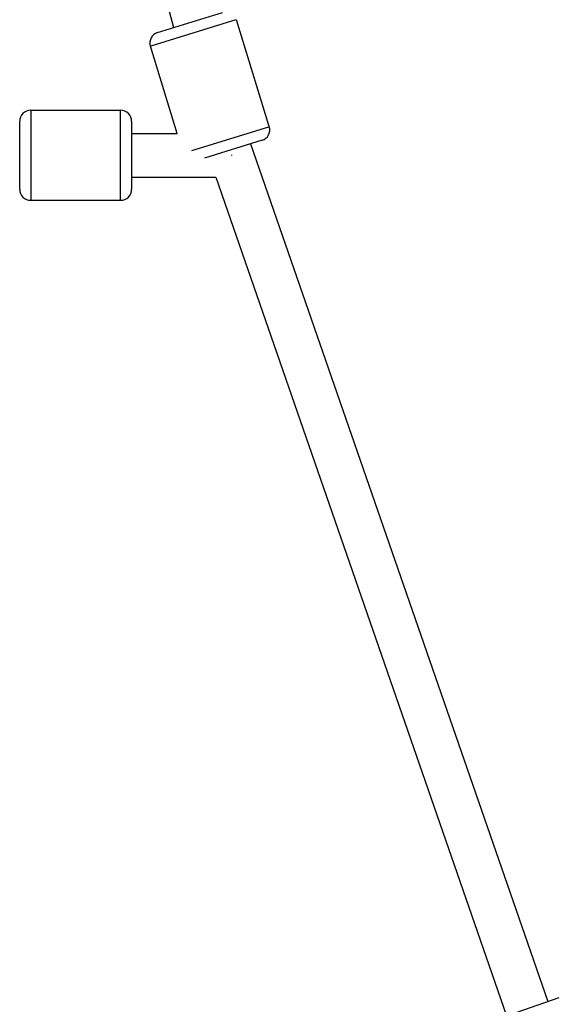
# Model space of a CAD drawing. Units: millimetres. Extents: x -685 to 30678, y 6 to 21188.
# Drawn here: x 7112 to 7358, y 18938 to 19387 of the extents above; entities that cross this region are included whole.
import ezdxf

# ---------------------------------------------------------------- set-up
doc = ezdxf.new("R2010")
doc.units = ezdxf.units.MM
doc.header["$MEASUREMENT"] = 0
doc.styles.get("Standard").update_dxf_attribs({"font": 'square721_bt_roman.ttf'})
doc.dimstyles.get("Standard").update_dxf_attribs({"dimtxt": 200, "dimasz": 100, "dimexe": 0.18, "dimexo": 0.0625, "dimgap": 40, "dimtad": 1, "dimdec": 0, "dimlfac": 0.1, "dimrnd": 5, "dimzin": 0, "dimdsep": 46, "dimtxsty": 'Standard', "dimcen": 0.09, "dimse1": 1, "dimse2": 1, "dimadec": 0, "dimazin": 0, "dimtfac": 1, "dimtdec": 0, "dimtofl": 0, "dimtmove": 0, "dimatfit": 3, "dimfxl": 1, "dimtolj": 1, "dimtzin": 0, "dimarcsym": 0})

# ---------------------------------------------------------------- blocks, each defined once
blk = doc.blocks.new('*D9')
at = {"color": 0, "lineweight": -2, "transparency": 16777216}
blk.add_line((102.31, 20619.96), (13565.62, 20619.96), dxfattribs=at)
at = {"color": 0, "transparency": 16777216}
for points in [[(102.31, 20636.63), (102.31, 20603.29), (2.31, 20619.96)], [(13565.62, 20636.63), (13565.62, 20603.29), (13665.62, 20619.96)]]:
    blk.add_solid(points, dxfattribs=at)
at = {"layer": 'Defpoints', "color": 0, "transparency": 16777216}
for p in [(13665.62, 20619.96), (2.31, 15611.11), (13665.62, 15611.11)]:
    blk.add_point(p, dxfattribs=at)
at = {"color": 0, "transparency": 16777216, "insert": (6833.96, 20925.07), "char_height": 400, "attachment_point": 5}
blk.add_mtext('\\A1;1365', dxfattribs=at)
blk = doc.blocks.new('*D10')
at = {"color": 0, "lineweight": -2, "transparency": 16777216}
blk.add_line((-117.58, 20386.48), (-117.58, 15703.48), dxfattribs=at)
at = {"color": 0, "transparency": 16777216}
for points in [[(-134.25, 20386.48), (-100.92, 20386.48), (-117.58, 20486.48)], [(-134.25, 15703.48), (-100.92, 15703.48), (-117.58, 15603.48)]]:
    blk.add_solid(points, dxfattribs=at)
at = {"layer": 'Defpoints', "color": 0, "transparency": 16777216}
for p in [(6833.96, 20486.48), (-117.58, 15603.48), (7147.96, 15603.48)]:
    blk.add_point(p, dxfattribs=at)
at = {"color": 0, "transparency": 16777216, "insert": (-422.69, 18044.98), "char_height": 400, "attachment_point": 5, "rotation": 90}
blk.add_mtext('\\A1;490', dxfattribs=at)

msp = doc.modelspace()

# ---------------------------------------------------------------- linework, layer by layer
for p, q in [((6909.46, 20388.75), (7181.84, 19383.74)), ((7174.58, 19381.5), (7204.21, 19390.64)), ((7210.22, 19387.26), (7171.52, 19375.32)), ((7225.49, 19338.6), (7210.46, 19387.33)), ((7183.53, 19335.51), (7171.28, 19375.25)), ((7116.73, 19346.01), (7157.73, 19346.01)), ((7116.73, 19345.76), (7116.73, 19305.27)), ((7157.73, 19305.27), (7157.73, 19345.76)), ((7111.73, 19310.01), (7111.73, 19341.01)), ((7162.73, 19341.01), (7162.73, 19310.01)), ((7162.73, 19335.51), (7183.53, 19335.51)), ((7190.1, 19327.69), (7225.32, 19338.55)), ((7222.18, 19332.35), (7195.99, 19324.27)), ((7216.93, 19330.73), (7352.45, 18939.69)), ((7208.34, 19325.38), (7208.34, 19325.77)), ((7162.73, 19315.51), (7201.04, 19315.51)), ((7201.04, 19315.51), (7333.55, 18933.14)), ((7116.73, 19305.01), (7157.73, 19305.01)), ((7328.36, 18931.34), (7357.65, 18941.49))]:
    msp.add_line(p, q)
for centre, start, end in [((7176.06, 19376.72), 107.1394, 197.1394), ((7116.73, 19341.01), 90, 180), ((7157.73, 19341.01), 0, 90), ((7220.71, 19337.12), 287.1394, 17.1394), ((7116.73, 19310.01), 180, 270), ((7157.73, 19310.01), 270, 0)]:
    msp.add_arc(centre, 5, start, end)

# ---------------------------------------------------------------- dimensions: what is measured, and where the dimension line sits
dim = msp.add_linear_dim(base=(13665.62, 20619.96), p1=(2.31, 15611.11), p2=(13665.62, 15611.11), dimstyle='Standard', override={"dimtxt": 400, "dimgap": 100})
dim.commit()
dim.dimension.update_dxf_attribs({"geometry": '*D9', "text_midpoint": (6833.96, 20925.07)})
dim = msp.add_linear_dim(base=(-117.58, 15603.48), p1=(6833.96, 20486.48), p2=(7147.96, 15603.48), angle=90, dimstyle='Standard', override={"dimtxt": 400, "dimgap": 100})
dim.commit()
dim.dimension.update_dxf_attribs({"geometry": '*D10', "text_midpoint": (-422.69, 18044.98)})

doc.saveas('drawing.dxf')
